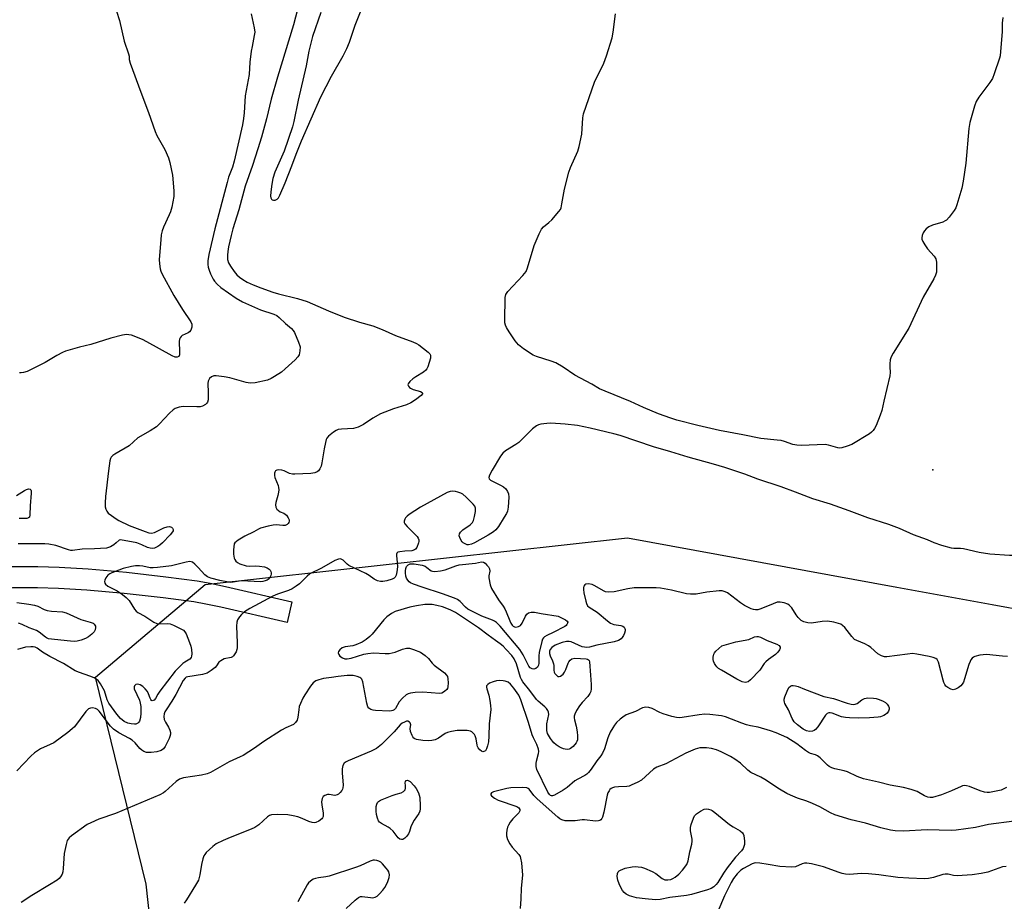
# Model space of a CAD drawing. Units: inches. Extents: x 1303763 to 1309763, y 525448 to 529449.
# Drawn here: x 1304503 to 1304847, y 527875 to 528182 of the extents above; entities that cross this region are included whole.
import ezdxf

# ---------------------------------------------------------------- set-up
doc = ezdxf.new("R2010")
doc.units = ezdxf.units.IN
doc.header["$MEASUREMENT"] = 0
for name, color, linetype in [('ELEV-Spot Elevation', 7, 'Continuous'), ('NTRL-Trees', 3, 'Continuous'), ('TRANS-Non Street Sidewalk', 7, 'Continuous'), ('Undefined', 1, 'Continuous')]:
    doc.layers.add(name, color=color, linetype=linetype)

msp = doc.modelspace()

# ---------------------------------------------------------------- linework, layer by layer
at = {"layer": 'ELEV-Spot Elevation'}
msp.add_point((1304821.8, 528025.36, 375.76), dxfattribs=at)
at = {"layer": 'NTRL-Trees'}
msp.add_lwpolyline([(1304556.15, 527799.75), (1304547.3, 527880.81), (1304529.62, 527953.03), (1304567.94, 527985.45), (1304715.32, 528001.66), (1304809.27, 527984.49), (1304842.56, 527978.41), (1304893.26, 527969.14), (1304988.09, 527951.8), (1305023.35, 527916.18), (1305032.84, 527884.59), (1305078.79, 527862.62)], dxfattribs=at)
at = {"layer": 'TRANS-Non Street Sidewalk'}
msp.add_lwpolyline([(1304410.33, 527979.12), (1304410.73, 527986.4), (1304474.46, 527991.3), (1304500.57, 527991.67), (1304509.52, 527991.64), (1304516.99, 527991.46), (1304527.11, 527990.85), (1304540.41, 527989.66), (1304554.19, 527988.13), (1304565.11, 527986.64), (1304569.59, 527985.83), (1304575, 527984.7), (1304598.18, 527979.36), (1304596.51, 527972.13), (1304573.4, 527977.46), (1304568.17, 527978.56), (1304563.95, 527979.32), (1304553.28, 527980.78), (1304539.67, 527982.29), (1304526.56, 527983.46), (1304516.68, 527984.06), (1304509.42, 527984.23), (1304500.61, 527984.25), (1304474.8, 527983.89)], close=True, dxfattribs=at)
at = {"layer": 'Undefined'}
for points, elevation in [([(1304602.23, 528194.19), (1304598.67, 528180.63), (1304593.15, 528162.43), (1304590.92, 528154.72), (1304589.27, 528147.86), (1304587.6, 528141.46), (1304586.23, 528137.44), (1304584.38, 528131.6), (1304581.83, 528124.42), (1304579.61, 528116.18), (1304577.56, 528109.5), (1304576.95, 528107.19), (1304576.08, 528103.27), (1304575.79, 528101.64), (1304575.66, 528100.33), (1304575.72, 528098.76), (1304576.04, 528097.64), (1304576.68, 528096.46), (1304577.99, 528094.57), (1304578.89, 528093.47), (1304579.87, 528092.58), (1304581.06, 528091.77), (1304582.58, 528090.92), (1304584.65, 528089.96), (1304587.35, 528088.86), (1304591.51, 528087.39), (1304593.48, 528086.83), (1304600.07, 528085.18), (1304603.54, 528084.17), (1304610.93, 528080.91), (1304616.4, 528078.73), (1304621.75, 528076.96), (1304626.42, 528075.71), (1304629.63, 528074.42), (1304634.3, 528072.24), (1304640.34, 528070.11), (1304641.66, 528069.51), (1304642.41, 528069.06), (1304645.68, 528066.44), (1304646.25, 528065.83), (1304646.49, 528065.38), (1304646.54, 528064.89), (1304646.47, 528064.38), (1304645.56, 528061.38), (1304645.23, 528060.61), (1304644.94, 528060.15), (1304644.1, 528059.45), (1304641.36, 528057.85), (1304640.38, 528057.21), (1304639.28, 528056.25), (1304638.67, 528055.43), (1304638.63, 528055.01), (1304638.81, 528054.58), (1304639.14, 528054.18), (1304639.55, 528053.87), (1304640.52, 528053.47), (1304643.02, 528052.75), (1304643.61, 528052.43), (1304643.74, 528052.17), (1304643.7, 528051.9), (1304643.29, 528051.36), (1304641.32, 528049.78), (1304639.7, 528048.78), (1304638.16, 528048.14), (1304633.66, 528046.75), (1304629.09, 528044.92), (1304626.4, 528043.45), (1304623.1, 528041.22), (1304621.26, 528040.31), (1304620.44, 528040.01), (1304619.6, 528039.83), (1304615.5, 528039.62), (1304614.35, 528039.47), (1304613.55, 528039.19), (1304612.62, 528038.59), (1304610.89, 528037.14), (1304610.38, 528036.5), (1304610.14, 528036.02), (1304609.83, 528034.96), (1304609.37, 528032.75), (1304608.62, 528027.87), (1304608.39, 528026.74), (1304607.92, 528025.72), (1304607.39, 528025.07), (1304606.97, 528024.71), (1304606.21, 528024.36), (1304604.77, 528024.12), (1304599.21, 528023.86), (1304598.39, 528023.94), (1304597.35, 528024.18), (1304595.49, 528025.02), (1304594.68, 528025.26), (1304593.33, 528025.36), (1304592.85, 528025.26), (1304592.49, 528025.03), (1304592.24, 528024.65), (1304592.08, 528024.2), (1304592.05, 528023.45), (1304592.25, 528022.69), (1304593.32, 528019.99), (1304593.48, 528019.24), (1304593.54, 528018.46), (1304593.47, 528017.59), (1304593.25, 528016.44), (1304592.52, 528014.07), (1304592.46, 528013.24), (1304592.57, 528012.44), (1304592.94, 528011.71), (1304593.47, 528011.18), (1304594.11, 528010.81), (1304595.38, 528010.24), (1304595.83, 528009.93), (1304596.22, 528009.54), (1304596.86, 528008.64), (1304597.2, 528007.93), (1304597.26, 528007.47), (1304597.13, 528007.05), (1304596.87, 528006.66), (1304596.52, 528006.33), (1304595.85, 528006.02), (1304595.03, 528005.98), (1304592.67, 528006.17), (1304591.6, 528006.13), (1304589.92, 528005.8), (1304587.22, 528005.03), (1304586.55, 528004.75), (1304584.92, 528003.83), (1304581.69, 528002.23), (1304579.39, 528000.86), (1304578.28, 528000)], 376), ([(1304536.99, 528185.42), (1304538, 528182.13), (1304539.64, 528174.96), (1304541.19, 528170.57), (1304541.35, 528169.75), (1304541.4, 528168.6), (1304541.76, 528167.27), (1304545.43, 528157.13), (1304548.09, 528150.14), (1304550.41, 528143.46), (1304551.06, 528142.11), (1304553.78, 528137.13), (1304555.09, 528134.31), (1304555.57, 528132.62), (1304556.49, 528128.24), (1304556.94, 528122.78), (1304556.9, 528120.77), (1304556.23, 528117.08), (1304555.81, 528115.4), (1304555.38, 528114.35), (1304553.34, 528110.1), (1304552.92, 528108.78), (1304552.59, 528107.43), (1304552.38, 528105.67), (1304551.88, 528098.79), (1304551.93, 528097.31), (1304552.22, 528095.57), (1304552.46, 528094.73), (1304552.93, 528093.68), (1304556.9, 528086.24), (1304559.99, 528081.37), (1304562.88, 528077.02), (1304563.18, 528076.26), (1304563.18, 528075.2), (1304562.89, 528074.18), (1304562.43, 528073.56), (1304561.98, 528073.26), (1304559.89, 528072.25), (1304559.47, 528071.91), (1304559.17, 528071.5), (1304558.97, 528071.01), (1304558.87, 528070.18), (1304558.97, 528066.62), (1304558.9, 528065.57), (1304558.66, 528064.97), (1304558.11, 528064.71), (1304557.39, 528064.75), (1304556.34, 528065.19), (1304547.54, 528070.11), (1304545.97, 528070.91), (1304542.21, 528072.34), (1304541.21, 528072.57), (1304540.47, 528072.61), (1304539.04, 528072.39), (1304535.03, 528071.36), (1304527.98, 528069.17), (1304524.01, 528068.16), (1304519.21, 528066.78), (1304518.15, 528066.33), (1304516.1, 528065.28), (1304512.01, 528062.86), (1304507.67, 528060.6), (1304505.81, 528059.76), (1304504.46, 528059.32), (1304503.69, 528059.21), (1304503.12, 528059.23)], 380), ([(1304583.89, 528184.45), (1304585.03, 528179.59), (1304585.17, 528178.06), (1304585.02, 528176.9), (1304584.25, 528173.16), (1304583.97, 528171.43), (1304583.52, 528167.65), (1304583.19, 528163.31), (1304581.84, 528155.91), (1304581.5, 528149.95), (1304581.27, 528147.97), (1304580.88, 528145.77), (1304577.97, 528133.09), (1304577.38, 528131.03), (1304576.09, 528127.57), (1304575.51, 528125.68), (1304571.26, 528109.52), (1304569.2, 528100.53), (1304568.87, 528098.33), (1304568.85, 528097.06), (1304568.97, 528096.09), (1304569.23, 528095.12), (1304569.8, 528093.75), (1304570.71, 528091.89), (1304571.18, 528091.2), (1304572.08, 528090.15), (1304573.34, 528089.02), (1304578.65, 528085.32), (1304580.97, 528083.99), (1304587.18, 528081.27), (1304591.83, 528079.69), (1304592.85, 528079.21), (1304593.73, 528078.56), (1304595.93, 528076.43), (1304598.01, 528074.71), (1304598.59, 528074.08), (1304599.05, 528073.37), (1304600.51, 528069.92), (1304601, 528068.28), (1304600.98, 528066.88), (1304600.68, 528065.52), (1304600.27, 528064.81), (1304599.27, 528063.78), (1304595.81, 528060.62), (1304594.47, 528059.53), (1304592.12, 528057.97), (1304590.91, 528057.27), (1304589.64, 528056.75), (1304585.31, 528055.8), (1304583.6, 528055.63), (1304582.21, 528055.85), (1304576.5, 528057.47), (1304574.51, 528057.89), (1304571.68, 528058.24), (1304570.86, 528058.15), (1304570.07, 528057.82), (1304569.43, 528057.3), (1304569.12, 528056.87), (1304568.91, 528056.39), (1304568.81, 528055.59), (1304568.96, 528052.42), (1304568.89, 528049.8), (1304568.68, 528049.01), (1304568.37, 528048.57), (1304567.96, 528048.18), (1304567, 528047.57), (1304566.18, 528047.37), (1304565.01, 528047.34), (1304560.27, 528047.53), (1304558.81, 528047.31), (1304557.44, 528046.82), (1304556.75, 528046.34), (1304555.5, 528045.19), (1304551.94, 528041.41), (1304550.89, 528040.44), (1304548.73, 528039.05), (1304544.42, 528036.56), (1304541.39, 528033.84), (1304536.37, 528030.91), (1304535.68, 528030.42), (1304535.12, 528029.83), (1304534.89, 528029.35), (1304534.67, 528028.53), (1304534.13, 528025.05), (1304533.14, 528016.14), (1304533.01, 528013.88), (1304533.03, 528012.49), (1304533.19, 528011.68), (1304533.53, 528010.94), (1304534.07, 528010.33), (1304535.16, 528009.43), (1304536.78, 528008.26), (1304537.76, 528007.7), (1304541.36, 528006.04), (1304546.96, 528003.84), (1304548.24, 528003.42), (1304549.2, 528003.32), (1304550.2, 528003.5), (1304553.52, 528005.16), (1304554.61, 528005.53), (1304555.4, 528005.62), (1304556.12, 528005.39), (1304556.49, 528005.06), (1304556.73, 528004.55), (1304556.71, 528004.16), (1304556.54, 528003.75), (1304555.73, 528002.72), (1304552.99, 528000)], 378), ([(1304608.24, 528184.93), (1304605.31, 528176.58), (1304604.05, 528171.48), (1304603.1, 528166.39), (1304600.38, 528154.37), (1304598.83, 528146.89), (1304598.36, 528145.08), (1304595.45, 528136.55), (1304592.25, 528129.28), (1304591.5, 528127.09), (1304591.1, 528125.08), (1304590.79, 528122.4), (1304590.72, 528120.93), (1304590.82, 528120.28), (1304591.02, 528119.89), (1304591.32, 528119.61), (1304591.69, 528119.45), (1304592.33, 528119.47), (1304593, 528119.87), (1304593.45, 528120.36), (1304593.99, 528121.29), (1304595.86, 528125.55), (1304598.19, 528131.53), (1304599.65, 528135.56), (1304601.56, 528140.19), (1304608.27, 528155.56), (1304611.94, 528162.78), (1304616.06, 528169.8), (1304617.3, 528172.47), (1304618.21, 528174.67), (1304620.2, 528180.53), (1304622.27, 528185.8)], 374), ([(1304846.27, 528183.19), (1304846.01, 528181.2), (1304845.97, 528178.23), (1304845.46, 528171.37), (1304845.3, 528169.89), (1304845.1, 528169.03), (1304843.26, 528163.63), (1304842.58, 528161.98), (1304841.66, 528160.58), (1304837.85, 528155.46), (1304836.96, 528153.96), (1304836.39, 528152.28), (1304834.73, 528146.54), (1304834.4, 528144.5), (1304833.3, 528132.46), (1304832.4, 528126.13), (1304831.87, 528123.67), (1304830.23, 528117.9), (1304829.84, 528116.82), (1304829.27, 528115.85), (1304827.49, 528113.6), (1304826.53, 528112.57), (1304826.1, 528112.23), (1304825.34, 528111.86), (1304821.68, 528110.79), (1304820.36, 528110.21), (1304819.46, 528109.49), (1304818.87, 528108.85), (1304818.45, 528108.15), (1304818.09, 528107.15), (1304817.97, 528106.39), (1304818.02, 528105.88), (1304818.3, 528105.12), (1304818.98, 528103.89), (1304819.93, 528102.47), (1304822.31, 528099.91), (1304822.91, 528098.99), (1304823.13, 528097.89), (1304823.14, 528095.81), (1304823.06, 528094.33), (1304822.78, 528093.28), (1304822.16, 528092.06), (1304818.41, 528085.71), (1304813.38, 528074.85), (1304807.96, 528066.08), (1304807.27, 528064.8), (1304806.96, 528063.75), (1304806.8, 528062.41), (1304806.79, 528061.31), (1304806.95, 528059.4), (1304806.85, 528058.26), (1304804.73, 528049.42), (1304804.02, 528046.16), (1304803.46, 528044.5), (1304801.98, 528040.9), (1304801.48, 528039.83), (1304801.01, 528039.11), (1304800.38, 528038.53), (1304799.65, 528038.03), (1304793.57, 528034.3), (1304791.95, 528033.62), (1304790, 528033.07), (1304789.16, 528032.98), (1304788.63, 528033.05), (1304785.35, 528034.07), (1304784.2, 528034.24), (1304775.82, 528033.94), (1304774.34, 528033.98), (1304772.97, 528034.25), (1304770.01, 528035.31), (1304768.92, 528035.6), (1304767.47, 528035.81), (1304761.8, 528036.34), (1304755.56, 528037.67), (1304747.31, 528039.12), (1304739.83, 528040.9), (1304732.52, 528042.77), (1304730.42, 528043.41), (1304726.12, 528044.95), (1304720.89, 528047.17), (1304716.36, 528049.31), (1304707.42, 528052.83), (1304705.53, 528053.65), (1304702.81, 528055.31), (1304696.86, 528058.47), (1304692.77, 528061.21), (1304690.27, 528062.73), (1304688.61, 528063.36), (1304683.47, 528064.92), (1304682.4, 528065.38), (1304679.03, 528067.67), (1304677.19, 528069.07), (1304676.08, 528070.42), (1304673.93, 528073.59), (1304673, 528075.08), (1304672.65, 528075.86), (1304672.51, 528076.69), (1304672.48, 528077.56), (1304672.55, 528085.51), (1304672.8, 528086.57), (1304673.47, 528087.64), (1304678.78, 528093.21), (1304679.87, 528094.57), (1304680.41, 528095.93), (1304682.64, 528103.69), (1304684.43, 528107.77), (1304685.23, 528109.34), (1304685.97, 528110.21), (1304687.8, 528111.65), (1304688.83, 528112.69), (1304691.34, 528115.56), (1304691.83, 528116.26), (1304692.07, 528116.77), (1304692.4, 528118.17), (1304693.24, 528123.36), (1304694.77, 528129.22), (1304695.36, 528130.87), (1304697.91, 528136.54), (1304698.42, 528138.23), (1304699.3, 528142.57), (1304699.67, 528148.17), (1304699.93, 528149.61), (1304703.8, 528160.7), (1304707.05, 528167.34), (1304707.96, 528169.85), (1304709.88, 528176.12), (1304710.21, 528178.13), (1304711.06, 528184.52)], 376), ([(1304822.3, 528000), (1304819.94, 528000.97), (1304815.11, 528002.71), (1304810.22, 528004.89), (1304806.48, 528006.33), (1304799.11, 528008.66), (1304792.65, 528011.14), (1304786.14, 528013.38), (1304779.88, 528015.25), (1304773.94, 528017.63), (1304768.83, 528019.51), (1304760.77, 528022.17), (1304756.16, 528023.89), (1304749.26, 528026.18), (1304745.3, 528027.35), (1304736.39, 528029.79), (1304730.42, 528031.73), (1304724.38, 528033.4), (1304712.76, 528037.35), (1304710.48, 528038.02), (1304702.26, 528039.98), (1304697.85, 528040.83), (1304693.55, 528041.31), (1304688.56, 528041.64), (1304687.1, 528041.56), (1304685.07, 528041.32), (1304684.23, 528041.14), (1304683.46, 528040.81), (1304682.11, 528039.69), (1304677.36, 528035), (1304676.32, 528034.25), (1304672.73, 528032.08), (1304671.8, 528031.21), (1304670.99, 528030.13), (1304668.01, 528025.34), (1304667.08, 528023.59), (1304666.82, 528022.68), (1304666.95, 528022.29), (1304667.5, 528021.81), (1304670.96, 528020.07), (1304671.98, 528019.47), (1304672.78, 528018.74), (1304673.4, 528017.89), (1304673.73, 528017.05), (1304673.81, 528015.92), (1304673.59, 528012.43), (1304673.34, 528011.02), (1304673, 528010.22), (1304672.26, 528008.94), (1304670.23, 528005.65), (1304669.35, 528004.48), (1304668.52, 528003.8), (1304666.68, 528002.61), (1304661.87, 528000)], 374), ([(1304502.11, 528016.45), (1304504.79, 528018.2), (1304505.53, 528018.6), (1304506.26, 528018.81), (1304506.83, 528018.68), (1304507.05, 528018.44), (1304507.19, 528018.05), (1304507.22, 528017.24), (1304506.82, 528012.88), (1304506.72, 528009.66), (1304506.55, 528008.95), (1304506.27, 528008.66), (1304505.63, 528008.49), (1304502.94, 528008.43)], 380), ([(1304657.9, 528000), (1304657.6, 528000.27), (1304657.24, 528000.79), (1304656.72, 528001.78), (1304656.52, 528002.4), (1304656.6, 528003.11), (1304657, 528003.71), (1304657.75, 528004.44), (1304660.38, 528006.24), (1304661.17, 528007), (1304661.53, 528007.76), (1304661.89, 528009.18), (1304662.23, 528010.92), (1304662.27, 528012.03), (1304661.98, 528012.76), (1304661.46, 528013.41), (1304658.91, 528015.91), (1304657.8, 528016.87), (1304657.08, 528017.28), (1304656.05, 528017.66), (1304655.24, 528017.85), (1304654.15, 528017.94), (1304653.33, 528017.87), (1304652.28, 528017.48), (1304643.02, 528012.39), (1304639.08, 528009.8), (1304638.38, 528009.27), (1304637.8, 528008.67), (1304637.55, 528008.23), (1304637.36, 528007.52), (1304637.38, 528007.05), (1304637.56, 528006.62), (1304638.38, 528005.63), (1304641.9, 528002.18), (1304642.24, 528001.62), (1304642.43, 528001.01), (1304642.42, 528000.43), (1304642.3, 528000)], 374), ([(1304544.04, 528000), (1304538.4, 528000.96), (1304537.85, 528000.82), (1304536.84, 528000)], 378), ([(1304642.3, 528000), (1304641.71, 527998.3), (1304641.34, 527997.74), (1304640.95, 527997.46), (1304640.05, 527997.2), (1304637.56, 527997.05), (1304635.84, 527996.84), (1304635.11, 527996.63), (1304634.77, 527996.37), (1304634.63, 527996.01), (1304634.6, 527995.56), (1304634.9, 527993.07), (1304634.97, 527991.59), (1304634.8, 527989.83), (1304634.54, 527988.7), (1304634.22, 527987.96), (1304633.88, 527987.6), (1304633.18, 527987.24), (1304631.28, 527986.68), (1304629.88, 527986.41), (1304629.07, 527986.42), (1304628.05, 527986.72), (1304626.82, 527987.3), (1304625.06, 527988.51), (1304623.9, 527989.19), (1304618.07, 527992), (1304617.41, 527992.48), (1304616, 527993.89), (1304615.58, 527994.16), (1304615.09, 527994.32), (1304614.36, 527994.29), (1304613.12, 527993.77), (1304608.54, 527991.14), (1304604.45, 527989.07), (1304603.54, 527988.34), (1304600.8, 527985.6), (1304599.69, 527984.77), (1304598.28, 527983.88), (1304596.99, 527983.3), (1304593.14, 527982.04), (1304591.53, 527981.31), (1304583.48, 527977.08), (1304581.65, 527975.84), (1304580.58, 527974.92), (1304579.83, 527974.08), (1304579.23, 527973.08), (1304578.93, 527972.27), (1304578.82, 527970.89), (1304579.06, 527965.07), (1304579.05, 527963.28), (1304578.96, 527962.7), (1304578.67, 527961.92), (1304578.27, 527961.18), (1304577.79, 527960.53), (1304577.4, 527960.19), (1304576.95, 527959.98), (1304574.57, 527959.43), (1304573.31, 527958.81), (1304572.71, 527958.26), (1304571.9, 527957.06), (1304571.37, 527956.47), (1304570.02, 527955.41), (1304568.56, 527954.51), (1304567.77, 527954.21), (1304566.94, 527954.02), (1304561.79, 527953.22), (1304561.28, 527953.02), (1304560.86, 527952.72), (1304560.18, 527951.88), (1304557.71, 527947.05), (1304556.27, 527944.67), (1304554.26, 527941.67), (1304553.86, 527940.96), (1304553.57, 527940.23), (1304553.46, 527939.38), (1304553.63, 527938.32), (1304554.05, 527937.35), (1304555.05, 527935.63), (1304555.57, 527934.57), (1304555.79, 527933.76), (1304555.78, 527933.23), (1304555.6, 527932.43), (1304555.32, 527931.65), (1304553.96, 527928.91), (1304553.33, 527928.06), (1304552.49, 527927.48), (1304551.08, 527927.01), (1304549.08, 527926.76), (1304547.45, 527926.83), (1304546.48, 527927.15), (1304545.79, 527927.63), (1304545.15, 527928.2), (1304543.43, 527930.14), (1304542.36, 527931.09), (1304541.52, 527931.64), (1304537.76, 527933.69), (1304535.87, 527934.96), (1304534.89, 527936.03), (1304530.92, 527941.16), (1304530.29, 527941.83), (1304529.64, 527942.16), (1304528.61, 527942.32), (1304527.83, 527942.28), (1304527.15, 527942.02), (1304526.22, 527941.07), (1304522.25, 527935.79), (1304521.47, 527935), (1304520.01, 527933.82), (1304515.03, 527930.19), (1304513.86, 527929.56), (1304510.47, 527928.06), (1304508.31, 527926.63), (1304507, 527925.5), (1304502.16, 527920.41)], 374), ([(1304578.28, 528000), (1304578.05, 527999.56), (1304577.84, 527998.59), (1304577.76, 527997.5), (1304577.79, 527996.02), (1304578, 527994.62), (1304578.19, 527994.17), (1304578.64, 527993.57), (1304579.2, 527993.06), (1304579.93, 527992.65), (1304582.2, 527991.93), (1304583.33, 527991.78), (1304585.49, 527991.91), (1304586.89, 527991.85), (1304588.56, 527991.62), (1304589.57, 527991.26), (1304590.18, 527990.79), (1304590.52, 527990.41), (1304590.77, 527989.98), (1304590.91, 527989.52), (1304590.95, 527989.04), (1304590.86, 527988.52), (1304590.51, 527987.79), (1304590.17, 527987.39), (1304589.54, 527986.95), (1304588.81, 527986.64), (1304588.02, 527986.47), (1304587.18, 527986.39), (1304580.62, 527986.68), (1304579.77, 527986.61), (1304577.7, 527986.21), (1304576.85, 527986.16), (1304575.48, 527986.32), (1304573.01, 527986.82), (1304569.88, 527987.59), (1304568.65, 527988.11), (1304567.81, 527988.8), (1304565.5, 527991.37), (1304564.31, 527992.54), (1304563.45, 527993.17), (1304562.55, 527993.42), (1304561.22, 527993.24), (1304556.09, 527991.86), (1304551.25, 527991.32), (1304549.78, 527991.22), (1304548.75, 527991.27), (1304546.14, 527991.79), (1304545, 527991.93), (1304543.6, 527991.87), (1304542.16, 527991.66), (1304539.27, 527990.97), (1304535.38, 527989.51), (1304534.59, 527989.11), (1304533.91, 527988.61), (1304533.52, 527988.21), (1304533.22, 527987.73), (1304532.92, 527986.93), (1304532.81, 527986.4), (1304532.84, 527985.9), (1304533.06, 527985.49), (1304533.93, 527984.84), (1304537.14, 527983.24), (1304539.03, 527981.95), (1304540.37, 527980.91), (1304541.34, 527979.81), (1304543.25, 527976.81), (1304543.81, 527976.14), (1304544.45, 527975.6), (1304546.85, 527974.35), (1304550.01, 527972.31), (1304551.03, 527971.81), (1304552.1, 527971.64), (1304554.63, 527971.76), (1304555.73, 527971.63), (1304556.8, 527971.22), (1304559.45, 527969.98), (1304560.3, 527969.46), (1304560.84, 527968.88), (1304561.25, 527968.15), (1304562.48, 527965.21), (1304562.93, 527963.85), (1304563.12, 527962.67), (1304563.22, 527961.2), (1304563.16, 527960.37), (1304563, 527959.89), (1304562.51, 527959.37), (1304560.75, 527958.28), (1304560.09, 527957.8), (1304558.81, 527956.61), (1304557.39, 527955.15), (1304552.09, 527948.17), (1304551.41, 527947.17), (1304550.53, 527945.64), (1304550.05, 527945.08), (1304549.72, 527944.9), (1304549.39, 527944.86), (1304549.22, 527944.94), (1304548.9, 527945.25), (1304548.65, 527945.7), (1304548.06, 527947.31), (1304547.72, 527948.03), (1304547.01, 527949.01), (1304546.15, 527949.82), (1304545.19, 527950.42), (1304544.43, 527950.62), (1304543.7, 527950.5), (1304543.21, 527950.08), (1304543.06, 527949.69), (1304543.1, 527949), (1304544.92, 527945.1), (1304545.22, 527943.96), (1304545.39, 527942.79), (1304545.48, 527940.46), (1304545.37, 527939.01), (1304544.95, 527937.73), (1304544.68, 527937.29), (1304544.34, 527936.97), (1304543.71, 527936.69), (1304543.18, 527936.65), (1304542.04, 527936.77), (1304540.9, 527937.03), (1304539.59, 527937.59), (1304538.33, 527938.62), (1304537.04, 527940.2), (1304534.28, 527944), (1304533.73, 527945.17), (1304532.78, 527948.28), (1304531.41, 527950.8), (1304530.52, 527951.86), (1304529.19, 527952.81), (1304527.66, 527953.48), (1304524.05, 527954.66), (1304522.57, 527955.33), (1304518.44, 527957.87), (1304513.67, 527960.29), (1304511.15, 527961.84), (1304509.3, 527963.14), (1304508.6, 527963.49), (1304507.91, 527963.66), (1304507.11, 527963.71), (1304505.21, 527963.57), (1304502.45, 527962.78)], 376), ([(1304536.84, 528000), (1304535.99, 527999.29), (1304534.89, 527998.58), (1304534.14, 527998.27), (1304533.41, 527998.11), (1304529.33, 527997.8), (1304524.98, 527997.77), (1304521.59, 527997.23), (1304520.98, 527997.28), (1304520.2, 527997.47), (1304515.75, 527999.06), (1304513.33, 527999.48), (1304511.94, 527999.61), (1304510.26, 527999.64), (1304502.63, 527999.57)], 378), ([(1304552.99, 528000), (1304552.04, 527999.09), (1304551.38, 527998.63), (1304550.17, 527998.12), (1304549.44, 527998.01), (1304548.69, 527998.12), (1304547.75, 527998.37), (1304545.84, 527999.27), (1304544.04, 528000)], 378), ([(1304661.87, 528000), (1304660.86, 527999.51), (1304659.73, 527999.2), (1304659.27, 527999.3), (1304657.9, 528000)], 374), ([(1304882.81, 528000), (1304881.35, 527999.01), (1304879.74, 527998.07), (1304877, 527996.67), (1304875.43, 527996.04), (1304874.41, 527995.79), (1304873.24, 527995.61), (1304867.78, 527995.37), (1304859.57, 527995.5), (1304848.51, 527995.55), (1304841.75, 527996), (1304838.02, 527996.57), (1304832.5, 527997.81), (1304831.48, 527997.92), (1304829.17, 527997.96), (1304828.3, 527998.07), (1304824.9, 527998.99), (1304822.3, 528000)], 374), ([(1304847.87, 527960.34), (1304846.14, 527960.35), (1304840.49, 527961), (1304838.16, 527960.72), (1304836.48, 527960.3), (1304836, 527960.03), (1304835.59, 527959.69), (1304835.07, 527959.07), (1304834.79, 527958.59), (1304834.4, 527957.52), (1304832.9, 527952.46), (1304832.5, 527951.37), (1304832.1, 527950.62), (1304831.59, 527950.02), (1304830.68, 527949.36), (1304829.69, 527948.87), (1304828.92, 527948.71), (1304828.12, 527948.89), (1304827.09, 527949.42), (1304826.39, 527949.94), (1304825.96, 527950.47), (1304825.63, 527951.24), (1304825.38, 527952.05), (1304823.82, 527958.25), (1304823.34, 527959.21), (1304822.85, 527959.59), (1304821.9, 527959.98), (1304820.54, 527960.31), (1304816.18, 527961.11), (1304814.72, 527961.28), (1304812.96, 527961.14), (1304805.77, 527960.17), (1304804.96, 527960.19), (1304803.86, 527960.49), (1304802.61, 527961.16), (1304800.2, 527963.42), (1304799.39, 527964.03), (1304798.12, 527964.65), (1304795.25, 527965.83), (1304794.53, 527966.24), (1304793.56, 527967.23), (1304791.11, 527970.4), (1304790.32, 527971.12), (1304789.66, 527971.54), (1304788.88, 527971.85), (1304787.23, 527972.27), (1304785, 527972.64), (1304783.15, 527972.55), (1304779.48, 527971.97), (1304778.14, 527972.03), (1304776.82, 527972.34), (1304775.84, 527972.89), (1304774.82, 527973.84), (1304774.13, 527974.77), (1304772.55, 527977.23), (1304771.83, 527978.09), (1304771.17, 527978.54), (1304769.88, 527979), (1304768.54, 527979.28), (1304768, 527979.29), (1304767.45, 527979.2), (1304766.1, 527978.71), (1304761.79, 527976.88), (1304760.72, 527976.58), (1304759.98, 527976.55), (1304759.2, 527976.7), (1304758.43, 527976.95), (1304756.12, 527978.06), (1304754.65, 527979.04), (1304750.14, 527982.44), (1304749.38, 527982.87), (1304748.33, 527983.16), (1304747.25, 527983.17), (1304742.98, 527982.68), (1304739.22, 527982.07), (1304737.25, 527982.01), (1304735.82, 527982.17), (1304730.61, 527983.48), (1304726.78, 527984.17), (1304725.3, 527984.26), (1304719.01, 527984.28), (1304717.59, 527984.2), (1304715.36, 527983.91), (1304710.64, 527982.82), (1304708.69, 527982.75), (1304707.6, 527982.87), (1304706.83, 527983.15), (1304703.91, 527984.97), (1304702.94, 527985.44), (1304701.69, 527985.67), (1304700.77, 527985.53), (1304700.41, 527985.31), (1304700.04, 527984.79), (1304699.91, 527984.37), (1304699.87, 527983.68), (1304700.04, 527982.51), (1304700.73, 527979.58), (1304700.98, 527978.75), (1304701.36, 527978.02), (1304701.93, 527977.5), (1304704.62, 527975.8), (1304708.25, 527972.7), (1304709.33, 527971.94), (1304710.53, 527971.48), (1304712.92, 527971.11), (1304713.67, 527970.81), (1304714.08, 527970.48), (1304714.33, 527970.09), (1304714.45, 527969.67), (1304714.46, 527969.22), (1304714.25, 527968.41), (1304713.89, 527967.61), (1304713.44, 527966.87), (1304713.06, 527966.45), (1304712.16, 527965.92), (1304710.61, 527965.4), (1304707.64, 527964.79), (1304704.58, 527964.27), (1304701.97, 527963.57), (1304700.95, 527963.43), (1304700.25, 527963.49), (1304699.47, 527963.7), (1304695.65, 527965.38), (1304694.93, 527965.55), (1304694.03, 527965.55), (1304692.43, 527965.14), (1304689.97, 527964.2), (1304688.83, 527963.46), (1304688.27, 527962.78), (1304688.05, 527962.15), (1304688.04, 527961.35), (1304688.29, 527960.54), (1304689.14, 527958.72), (1304689.49, 527957.71), (1304689.57, 527957.18), (1304689.59, 527955.57), (1304689.69, 527954.83), (1304689.89, 527954.37), (1304690.2, 527953.95), (1304690.59, 527953.6), (1304691.01, 527953.36), (1304691.47, 527953.31), (1304691.93, 527953.46), (1304692.37, 527953.73), (1304692.76, 527954.1), (1304693.24, 527954.79), (1304693.77, 527955.8), (1304694.53, 527957.93), (1304694.77, 527958.42), (1304695.26, 527959.05), (1304695.87, 527959.49), (1304696.86, 527959.65), (1304700.89, 527959.47), (1304701.32, 527959.35), (1304701.66, 527959.16), (1304701.91, 527958.84), (1304702.04, 527958.39), (1304702.39, 527953.77), (1304702.54, 527950.46), (1304702.55, 527948.97), (1304702.43, 527948.12), (1304702.1, 527947.34), (1304701.47, 527946.37), (1304699.4, 527944.2), (1304698.51, 527943.11), (1304697.49, 527941.42), (1304696.86, 527940.18), (1304696.64, 527939.41), (1304696.63, 527938.9), (1304696.76, 527938.18), (1304697.38, 527935.96), (1304697.75, 527934.04), (1304697.86, 527932.61), (1304697.76, 527931.16), (1304697.61, 527930.64), (1304697.37, 527930.15), (1304696.28, 527928.86), (1304695.41, 527928.17), (1304694.91, 527927.97), (1304694.36, 527927.88), (1304693.52, 527927.91), (1304692.96, 527928.02), (1304692.16, 527928.37), (1304691.39, 527928.82), (1304690.39, 527929.5), (1304689.58, 527930.17), (1304689.06, 527930.71), (1304688.38, 527931.65), (1304687.39, 527933.42), (1304687.11, 527934.5), (1304687.09, 527935.62), (1304687.16, 527936.76), (1304687.76, 527940.1), (1304687.71, 527940.86), (1304687.5, 527941.44), (1304687.02, 527942.09), (1304686.44, 527942.69), (1304684.07, 527944.74), (1304683.47, 527945.34), (1304681.18, 527948.45), (1304678.78, 527951.43), (1304678.25, 527952.28), (1304677.93, 527952.99), (1304676.48, 527957.76), (1304675.74, 527959.47), (1304674.9, 527960.58), (1304672.96, 527962.69), (1304671.82, 527963.85), (1304670.82, 527964.71), (1304669.25, 527965.91), (1304666.61, 527967.72), (1304663.25, 527970.27), (1304655.21, 527975.61), (1304653.44, 527976.59), (1304650.68, 527977.63), (1304648.75, 527978.12), (1304647.09, 527978.41), (1304645.67, 527978.47), (1304644.51, 527978.38), (1304641.61, 527977.97), (1304639.31, 527977.55), (1304634.23, 527975.94), (1304632.9, 527975.31), (1304631.24, 527974.1), (1304630.25, 527973.02), (1304626.15, 527968.02), (1304625.35, 527967.21), (1304624.07, 527966.16), (1304622.66, 527965.26), (1304620.5, 527964.38), (1304619.38, 527964.06), (1304616.78, 527963.65), (1304615.73, 527963.26), (1304614.89, 527962.59), (1304614.44, 527962), (1304614.3, 527961.58), (1304614.48, 527960.96), (1304614.94, 527960.39), (1304615.86, 527959.77), (1304616.63, 527959.48), (1304617.45, 527959.44), (1304618.86, 527959.75), (1304623.31, 527961.07), (1304624.67, 527961.34), (1304626.66, 527961.51), (1304630.66, 527961.3), (1304632.06, 527961.33), (1304634.17, 527961.75), (1304636.79, 527962.82), (1304638.11, 527963.15), (1304639.19, 527963.17), (1304640.57, 527962.78), (1304642.99, 527961.77), (1304644.69, 527960.6), (1304645.77, 527959.62), (1304647.12, 527957.95), (1304647.81, 527957.24), (1304651.41, 527954.54), (1304652.16, 527953.79), (1304652.4, 527953.33), (1304652.56, 527952.53), (1304652.63, 527951.1), (1304652.56, 527949.68), (1304652.45, 527949.16), (1304652.21, 527948.72), (1304651.44, 527948.04), (1304650.49, 527947.55), (1304649.68, 527947.4), (1304643.81, 527947.84), (1304641.13, 527947.75), (1304639.5, 527947.47), (1304638.75, 527947.23), (1304638.04, 527946.86), (1304636.73, 527945.76), (1304635.6, 527944.47), (1304634.29, 527942.13), (1304633.83, 527941.68), (1304633.42, 527941.44), (1304632.91, 527941.31), (1304632.06, 527941.26), (1304627.37, 527941.45), (1304626.51, 527941.57), (1304625.7, 527941.82), (1304625.02, 527942.25), (1304624.68, 527942.72), (1304624.27, 527944.02), (1304622.91, 527951.4), (1304622.51, 527952.41), (1304622.26, 527952.7), (1304621.9, 527952.96), (1304620.89, 527953.32), (1304619.51, 527953.6), (1304618.67, 527953.69), (1304617.49, 527953.66), (1304614.25, 527953.32), (1304611.95, 527952.91), (1304609.13, 527952.56), (1304607.52, 527952.17), (1304606.51, 527951.78), (1304605.63, 527951.09), (1304604.67, 527949.96), (1304602.67, 527946.95), (1304601.95, 527945.71), (1304601.12, 527943.89), (1304600.74, 527942.82), (1304600.52, 527941.7), (1304600.2, 527939.14), (1304599.94, 527938.06), (1304599.43, 527937.21), (1304598.68, 527936.56), (1304596.03, 527935.41), (1304594.51, 527934.57), (1304588.33, 527930.6), (1304585.07, 527928.25), (1304581.12, 527925.78), (1304580.08, 527925.24), (1304576.27, 527923.55), (1304569.79, 527919.86), (1304568.6, 527919.38), (1304566.64, 527918.86), (1304560.29, 527917.92), (1304558.93, 527917.54), (1304557.78, 527916.7), (1304553.97, 527913.19), (1304553.3, 527912.71), (1304552.07, 527912.06), (1304536.58, 527905.56), (1304530.84, 527903.53), (1304527.95, 527902.31), (1304526.68, 527901.66), (1304521.27, 527897.75), (1304520.41, 527896.97), (1304519.78, 527896.11), (1304519.33, 527894.74), (1304518.72, 527891.55), (1304518.37, 527886.32), (1304518.22, 527885.18), (1304517.96, 527884.4), (1304517.44, 527883.46), (1304516.93, 527882.83), (1304516.28, 527882.28), (1304513.59, 527880.58), (1304507.43, 527876.93), (1304503.7, 527874.41)], 372), ([(1304502.23, 527979.08), (1304506.35, 527978.56), (1304508.39, 527978.19), (1304509.48, 527977.83), (1304511.67, 527976.69), (1304512.78, 527976.35), (1304514.24, 527976.11), (1304518.07, 527975.83), (1304519.4, 527975.53), (1304524.45, 527973.23), (1304527.74, 527972.29), (1304528.8, 527971.87), (1304529.21, 527971.54), (1304529.58, 527970.91), (1304529.65, 527970.41), (1304529.52, 527969.64), (1304529.11, 527968.94), (1304528.3, 527968.1), (1304527.17, 527967.17), (1304526.18, 527966.59), (1304524.61, 527965.99), (1304523.26, 527965.63), (1304522.17, 527965.54), (1304520.87, 527965.59), (1304517.56, 527966.04), (1304514.22, 527966.32), (1304513.25, 527966.47), (1304512.58, 527966.74), (1304512.14, 527967.01), (1304509.98, 527968.81), (1304509.05, 527969.35), (1304506.52, 527970.24), (1304504.07, 527971.43), (1304502.75, 527971.94)], 378), ([(1304847.52, 527914.54), (1304845.66, 527913.68), (1304844.52, 527913.36), (1304841.59, 527912.86), (1304840.73, 527912.86), (1304839.89, 527912.97), (1304838.27, 527913.45), (1304834.65, 527914.93), (1304833.59, 527915.2), (1304832.84, 527915.26), (1304832.17, 527915.15), (1304831.66, 527914.97), (1304828.35, 527913.36), (1304824.78, 527911.99), (1304821.71, 527911.12), (1304820.9, 527911.06), (1304820.12, 527911.15), (1304818.91, 527911.63), (1304816.35, 527913.16), (1304814.29, 527913.91), (1304811.58, 527914.56), (1304806.92, 527915.37), (1304802.79, 527916.44), (1304797.62, 527917.62), (1304795.39, 527918.39), (1304792, 527920.02), (1304790.85, 527920.35), (1304787.63, 527921.05), (1304786.53, 527921.39), (1304785.62, 527921.85), (1304785, 527922.32), (1304782.48, 527924.94), (1304781.62, 527925.63), (1304780.82, 527925.97), (1304779.14, 527926.46), (1304778.39, 527926.8), (1304777.41, 527927.46), (1304774.33, 527929.84), (1304770.81, 527932.07), (1304767.1, 527933.63), (1304765.16, 527934.35), (1304760.9, 527935.64), (1304758.16, 527936.08), (1304756.78, 527936.43), (1304755.17, 527936.99), (1304751.58, 527938.46), (1304749.44, 527939.2), (1304748.07, 527939.56), (1304744, 527940.09), (1304742.27, 527940.16), (1304740.28, 527939.97), (1304734.36, 527938.97), (1304733.49, 527938.91), (1304732.39, 527938.97), (1304730.74, 527939.3), (1304727.76, 527940.24), (1304726.58, 527940.77), (1304723.84, 527942.2), (1304722.76, 527942.46), (1304721.67, 527942.56), (1304721.13, 527942.53), (1304720.49, 527942.35), (1304718.11, 527941.05), (1304714.83, 527939.88), (1304713.59, 527939.17), (1304712.71, 527938.44), (1304711.48, 527937.22), (1304710.73, 527936.36), (1304710.09, 527935.4), (1304709.23, 527933.89), (1304708.38, 527931.86), (1304707.29, 527928.03), (1304706.53, 527926.52), (1304705.91, 527925.6), (1304704.59, 527923.91), (1304702.62, 527920.97), (1304701.69, 527919.82), (1304701.06, 527919.2), (1304700.38, 527918.73), (1304697.91, 527917.52), (1304696.91, 527916.95), (1304694.21, 527914.6), (1304692.83, 527913.6), (1304689.8, 527911.94), (1304689.07, 527911.7), (1304688.72, 527911.71), (1304688.4, 527911.83), (1304688.05, 527912.12), (1304687.44, 527912.98), (1304683.62, 527920.9), (1304683.39, 527921.93), (1304683.34, 527922.97), (1304683.47, 527923.77), (1304684.21, 527926.41), (1304684.29, 527927.17), (1304684.2, 527927.95), (1304683.64, 527929.53), (1304682.42, 527931.87), (1304681.94, 527933), (1304680.71, 527937.25), (1304678.04, 527945.16), (1304677.3, 527946.74), (1304675.57, 527949.2), (1304674.39, 527950.69), (1304673.59, 527951.29), (1304672.61, 527951.67), (1304671.82, 527951.84), (1304670.68, 527951.9), (1304669.54, 527951.8), (1304668.44, 527951.48), (1304667.14, 527950.93), (1304666.48, 527950.53), (1304666.11, 527950), (1304666.07, 527949.57), (1304666.16, 527949.05), (1304666.83, 527946.85), (1304667.26, 527944.88), (1304667.48, 527943.18), (1304667.53, 527941.77), (1304667.02, 527936.83), (1304666.93, 527932.53), (1304666.72, 527930.51), (1304666.42, 527929.12), (1304666.07, 527928.07), (1304665.69, 527927.43), (1304665.16, 527927.09), (1304664.78, 527927.04), (1304664.35, 527927.21), (1304663.74, 527927.71), (1304663.2, 527928.37), (1304662.92, 527928.86), (1304662.76, 527929.35), (1304662.42, 527931.52), (1304662.09, 527932.6), (1304661.83, 527933.06), (1304661.33, 527933.66), (1304660.93, 527933.98), (1304660.47, 527934.21), (1304659.35, 527934.42), (1304656.98, 527934.51), (1304655.82, 527934.42), (1304653.83, 527934.09), (1304652.44, 527933.76), (1304651.69, 527933.46), (1304649.32, 527931.76), (1304648.1, 527931.19), (1304647, 527930.94), (1304645.87, 527930.82), (1304643.87, 527931), (1304641.62, 527931.38), (1304641.11, 527931.55), (1304640.68, 527931.8), (1304640.33, 527932.2), (1304640.07, 527932.69), (1304639.59, 527934.07), (1304639.46, 527935.19), (1304639.69, 527936.46), (1304639.47, 527937.11), (1304639.18, 527937.41), (1304638.62, 527937.67), (1304638.17, 527937.69), (1304637.4, 527937.42), (1304636.65, 527936.99), (1304635.98, 527936.45), (1304633.87, 527934.03), (1304631.98, 527932.13), (1304629.43, 527929.64), (1304627.67, 527928.24), (1304626.77, 527927.69), (1304625.78, 527927.2), (1304617.84, 527923.94), (1304617.06, 527923.55), (1304616.39, 527923.05), (1304615.93, 527922.29), (1304615.71, 527921.05), (1304615.71, 527919.7), (1304616, 527915.34), (1304615.97, 527914.5), (1304615.85, 527913.98), (1304615.59, 527913.49), (1304615.05, 527912.83), (1304614.41, 527912.26), (1304613.95, 527911.98), (1304613.16, 527911.83), (1304611.14, 527912.1), (1304610.57, 527912.1), (1304609.65, 527911.81), (1304609.1, 527911.39), (1304608.72, 527910.69), (1304608.51, 527909.57), (1304608.59, 527908.49), (1304609.05, 527905.57), (1304609.04, 527904.48), (1304608.86, 527904.02), (1304608.55, 527903.62), (1304607.5, 527902.78), (1304606.55, 527902.35), (1304606.01, 527902.31), (1304605.18, 527902.42), (1304604.08, 527902.73), (1304601.74, 527903.76), (1304600.24, 527904.29), (1304598.63, 527904.68), (1304596.72, 527905.02), (1304592.98, 527905.14), (1304591.03, 527905), (1304590.32, 527904.79), (1304589.63, 527904.38), (1304586.61, 527901.61), (1304585.24, 527900.65), (1304583.93, 527900.05), (1304576.62, 527897.14), (1304574.17, 527896.07), (1304571.77, 527894.9), (1304570.62, 527894.03), (1304568.29, 527891.85), (1304567.74, 527891.2), (1304567.46, 527890.73), (1304567.11, 527889.68), (1304566.66, 527887.75), (1304566.08, 527884.1), (1304565.51, 527882.3), (1304564.52, 527880.48), (1304561.42, 527875.41), (1304560.59, 527874.19)], 370), ([(1304850.22, 527902.79), (1304841.27, 527901.67), (1304836.72, 527900.68), (1304830, 527899.69), (1304828.26, 527899.6), (1304819.88, 527899.85), (1304811.58, 527899.37), (1304808.71, 527899.51), (1304807.01, 527899.73), (1304803.65, 527900.55), (1304798.28, 527902.11), (1304793.33, 527903.26), (1304787.65, 527905.05), (1304786.07, 527905.72), (1304782.42, 527907.8), (1304779.76, 527909.03), (1304777.86, 527909.81), (1304774.53, 527910.87), (1304772.14, 527911.85), (1304770.84, 527912.49), (1304768.34, 527914.01), (1304763.24, 527917.4), (1304761.78, 527918.17), (1304758.27, 527919.82), (1304757.26, 527920.6), (1304754.66, 527923.03), (1304752.71, 527924.41), (1304751.2, 527925.34), (1304747.91, 527927.01), (1304746.37, 527927.68), (1304744.56, 527928.23), (1304742.83, 527928.43), (1304740.48, 527928.4), (1304739.64, 527928.22), (1304738.83, 527927.93), (1304735.65, 527926.56), (1304728.6, 527922.89), (1304725.47, 527921.71), (1304724.35, 527920.92), (1304720.13, 527917.19), (1304718.91, 527916.45), (1304716.6, 527915.35), (1304715.81, 527915.06), (1304714.98, 527914.91), (1304712.13, 527914.83), (1304710.76, 527914.7), (1304710, 527914.49), (1304709.54, 527914.21), (1304709.13, 527913.85), (1304708.81, 527913.42), (1304708.45, 527912.68), (1304708.17, 527911.89), (1304707.06, 527905.92), (1304706.59, 527904.21), (1304706.35, 527903.71), (1304706.01, 527903.33), (1304705.59, 527903.07), (1304705.1, 527902.91), (1304704.11, 527902.89), (1304700.28, 527903.35), (1304699.46, 527903.33), (1304696.98, 527902.98), (1304695.84, 527902.9), (1304693.48, 527903), (1304692.39, 527903.27), (1304691.66, 527903.7), (1304690.97, 527904.25), (1304683.78, 527910.58), (1304682.63, 527911.79), (1304681, 527913.97), (1304680.63, 527914.28), (1304680.18, 527914.49), (1304678.78, 527914.63), (1304674.61, 527914.46), (1304673.15, 527914.21), (1304669.93, 527913.47), (1304668.52, 527913.07), (1304667.84, 527912.71), (1304667.6, 527912.38), (1304667.56, 527912.19), (1304667.58, 527912.02), (1304667.79, 527911.66), (1304668.83, 527910.84), (1304670.12, 527910.16), (1304676.7, 527907.95), (1304677.4, 527907.48), (1304677.73, 527906.86), (1304677.73, 527906.41), (1304677.4, 527905.79), (1304675.22, 527903.59), (1304674.32, 527902.44), (1304673.72, 527901.46), (1304673.44, 527900.74), (1304673.21, 527899.73), (1304673.06, 527898.61), (1304673.06, 527897.69), (1304673.41, 527896.43), (1304674.22, 527894.91), (1304675.01, 527893.81), (1304677.34, 527891.19), (1304677.79, 527890.47), (1304677.97, 527889.95), (1304678.23, 527888.27), (1304678.64, 527884.01), (1304678.19, 527879.45), (1304678.09, 527875.73), (1304677.78, 527872.32)], 368), ([(1304617.04, 527872.32), (1304620.26, 527875.32), (1304621.39, 527876.19), (1304622.13, 527876.5), (1304622.67, 527876.57), (1304625.54, 527876.15), (1304626.37, 527876.14), (1304627.16, 527876.29), (1304627.86, 527876.71), (1304628.72, 527877.46), (1304629.94, 527878.72), (1304630.64, 527879.64), (1304631.54, 527881.48), (1304632.13, 527883.13), (1304632.17, 527884.15), (1304631.93, 527885.11), (1304631.59, 527885.73), (1304631.07, 527886.42), (1304629.8, 527887.96), (1304629.19, 527888.51), (1304628.5, 527888.87), (1304627.75, 527889.1), (1304626.98, 527889.21), (1304626.47, 527889.17), (1304625.48, 527888.84), (1304622, 527887.28), (1304620.37, 527886.68), (1304611.13, 527883.66), (1304609.95, 527883.41), (1304607.43, 527883.09), (1304606.34, 527882.88), (1304605.56, 527882.56), (1304604.6, 527881.94), (1304604, 527881.34), (1304603.51, 527880.62), (1304600.2, 527874.69)], 368)]:
    msp.add_lwpolyline(points, dxfattribs=dict(at, elevation=elevation))
for points, elevation in [([(1304676.3, 527970.52), (1304677.24, 527970.71), (1304677.88, 527971.07), (1304678.53, 527971.95), (1304679.63, 527974.39), (1304680.08, 527975.1), (1304680.69, 527975.53), (1304681.69, 527975.77), (1304682.78, 527975.76), (1304685.11, 527975.27), (1304691.12, 527974.36), (1304693.59, 527973.1), (1304694.2, 527972.63), (1304694.4, 527972.28), (1304694.35, 527971.89), (1304694.14, 527971.49), (1304693.82, 527971.1), (1304693.43, 527970.78), (1304689.31, 527968.65), (1304687.06, 527967.6), (1304686.32, 527967.16), (1304685.92, 527966.79), (1304685.64, 527966.32), (1304685.35, 527965.51), (1304684.46, 527961.72), (1304684.3, 527960.54), (1304684.29, 527957.91), (1304684.17, 527957.23), (1304683.82, 527956.62), (1304683.26, 527956.13), (1304682.61, 527955.9), (1304681.95, 527955.97), (1304681.31, 527956.3), (1304680.78, 527956.94), (1304678.88, 527960.92), (1304677.75, 527962.7), (1304670.82, 527970.85), (1304669.59, 527972.14), (1304668.91, 527972.62), (1304668.16, 527973), (1304664.48, 527974.41), (1304660.25, 527976.41), (1304659.54, 527976.85), (1304658.68, 527977.54), (1304656.85, 527979.49), (1304655.92, 527980.14), (1304654.92, 527980.68), (1304650.7, 527982.18), (1304643.63, 527984.43), (1304640.6, 527985.52), (1304639.56, 527986), (1304639.11, 527986.32), (1304638.56, 527986.91), (1304638.19, 527987.61), (1304637.96, 527988.37), (1304637.79, 527989.44), (1304637.8, 527990.23), (1304637.91, 527991), (1304638.18, 527991.7), (1304638.67, 527992.25), (1304639.46, 527992.56), (1304640.8, 527992.6), (1304642.19, 527992.41), (1304643.56, 527992.11), (1304644.61, 527991.76), (1304645.28, 527991.36), (1304646.75, 527990.18), (1304647.26, 527990.01), (1304648.07, 527989.95), (1304650.02, 527990.2), (1304651.69, 527990.55), (1304655.39, 527991.92), (1304656.53, 527992.23), (1304662.24, 527992.83), (1304664.26, 527993.36), (1304664.98, 527993.25), (1304665.62, 527992.8), (1304666.21, 527992.2), (1304666.74, 527991.54), (1304667.13, 527990.82), (1304667.23, 527990.04), (1304666.89, 527988.4), (1304666.86, 527987.74), (1304667.3, 527985.27), (1304667.76, 527983.98), (1304670.21, 527980.03), (1304671.93, 527977.82), (1304672.51, 527976.93), (1304672.98, 527975.89), (1304674.15, 527972.71), (1304674.54, 527971.95), (1304675.04, 527971.24), (1304675.42, 527970.85), (1304675.86, 527970.59)], 374), ([(1304756.36, 527951.24), (1304755.3, 527951.44), (1304753.46, 527952.32), (1304748.06, 527955.49), (1304747.06, 527956.14), (1304746.39, 527956.7), (1304746.04, 527957.15), (1304745.6, 527957.9), (1304745.28, 527958.7), (1304745.18, 527959.23), (1304745.19, 527960.03), (1304745.38, 527961.07), (1304745.57, 527961.55), (1304746.05, 527962.2), (1304748.21, 527964.01), (1304753.04, 527965.43), (1304757.56, 527966.21), (1304759.59, 527967.1), (1304760.36, 527967.27), (1304760.87, 527967.24), (1304761.64, 527967.01), (1304763.97, 527965.84), (1304767.33, 527964.6), (1304768.22, 527964.07), (1304768.53, 527963.58), (1304768.55, 527963.23), (1304768.33, 527962.59), (1304767.77, 527961.75), (1304766.9, 527960.95), (1304764.46, 527959.2), (1304763.55, 527958.45), (1304763, 527957.82), (1304761.42, 527955.51), (1304758.23, 527952.14), (1304757.36, 527951.46), (1304756.88, 527951.29)], 372), ([(1304794.2, 527943.58), (1304794.74, 527943.62), (1304795.42, 527943.89), (1304797.09, 527945.18), (1304797.94, 527945.63), (1304799.15, 527945.86), (1304801.15, 527945.79), (1304802, 527945.63), (1304803.13, 527945.27), (1304804.49, 527944.7), (1304805.24, 527944.25), (1304805.85, 527943.63), (1304806.32, 527942.92), (1304806.53, 527942.43), (1304806.55, 527941.94), (1304806.3, 527941.23), (1304805.86, 527940.56), (1304805.24, 527940), (1304804.66, 527939.67), (1304803.6, 527939.27), (1304802.78, 527939.1), (1304799.76, 527938.87), (1304795.96, 527938.78), (1304792.73, 527938.83), (1304791.33, 527938.95), (1304789.95, 527939.27), (1304786.72, 527940.52), (1304785.94, 527940.68), (1304785.5, 527940.64), (1304784.93, 527940.34), (1304784.38, 527939.76), (1304781.66, 527935.79), (1304780.81, 527934.77), (1304780.42, 527934.47), (1304779.77, 527934.19), (1304778.74, 527934.14), (1304777.72, 527934.36), (1304776.59, 527934.92), (1304774.62, 527936.4), (1304773.45, 527937.52), (1304772.71, 527938.63), (1304771.5, 527941.63), (1304770.2, 527943.84), (1304770, 527944.35), (1304769.91, 527944.9), (1304769.98, 527945.44), (1304770.22, 527946.26), (1304770.99, 527948.18), (1304771.61, 527949.45), (1304772.11, 527949.99), (1304772.57, 527950.14), (1304773.1, 527950.16), (1304773.94, 527950.05), (1304774.76, 527949.83), (1304777.03, 527948.85), (1304783.76, 527946.3), (1304787.12, 527945.6), (1304791.91, 527943.99), (1304793.35, 527943.67)], 372), ([(1304636.45, 527896.38), (1304635.8, 527896.55), (1304635.19, 527897), (1304633.45, 527899.29), (1304632.48, 527900.24), (1304631.77, 527900.73), (1304629.41, 527902), (1304628.75, 527902.5), (1304628.39, 527902.9), (1304627.97, 527903.84), (1304627.67, 527905.17), (1304627.58, 527906.28), (1304627.61, 527907.97), (1304627.76, 527908.77), (1304628.06, 527909.38), (1304628.35, 527909.73), (1304629.03, 527910.19), (1304633.11, 527911.81), (1304634.49, 527912.29), (1304636.29, 527912.71), (1304637.15, 527913.15), (1304637.64, 527913.78), (1304637.8, 527914.4), (1304637.81, 527915.32), (1304637.65, 527916.18), (1304637.75, 527916.65), (1304638.06, 527917.02), (1304638.51, 527917.15), (1304638.95, 527916.96), (1304639.37, 527916.62), (1304640.78, 527915.15), (1304641.48, 527914.22), (1304642.31, 527912.7), (1304642.61, 527911.9), (1304642.77, 527911.05), (1304642.96, 527908.18), (1304642.93, 527907.09), (1304642.79, 527906.3), (1304642.5, 527905.54), (1304640.82, 527903.14), (1304640.23, 527902.14), (1304639.67, 527900.82), (1304639.17, 527899.22), (1304638.8, 527898.44), (1304638.11, 527897.48), (1304637.53, 527896.85), (1304636.88, 527896.43)], 370), ([(1304725.01, 527875.44), (1304721.46, 527875.68), (1304718.44, 527876.06), (1304715.98, 527876.73), (1304714.75, 527877.41), (1304714.11, 527877.96), (1304713.56, 527878.63), (1304712.79, 527879.87), (1304712.3, 527880.92), (1304711.92, 527882.24), (1304711.7, 527883.56), (1304711.78, 527884.52), (1304712.05, 527885.12), (1304712.39, 527885.49), (1304712.81, 527885.79), (1304714.42, 527886.39), (1304716.9, 527886.88), (1304717.97, 527886.96), (1304719.02, 527886.93), (1304720.13, 527886.73), (1304721.2, 527886.43), (1304723.88, 527885.26), (1304725.16, 527884.55), (1304727.4, 527882.84), (1304728.32, 527882.42), (1304729.34, 527882.33), (1304730.36, 527882.48), (1304731.11, 527882.8), (1304731.84, 527883.27), (1304733.18, 527884.36), (1304734.46, 527885.68), (1304735.92, 527887.75), (1304736.49, 527889.04), (1304736.98, 527892.08), (1304737.68, 527894.79), (1304737.85, 527895.87), (1304737.81, 527896.61), (1304737.27, 527899.42), (1304737.24, 527900.58), (1304737.49, 527901.7), (1304738.24, 527903.91), (1304738.63, 527904.67), (1304739.32, 527905.41), (1304740.76, 527906.37), (1304742.04, 527906.99), (1304742.81, 527907.1), (1304743.58, 527907.02), (1304744.32, 527906.79), (1304744.82, 527906.52), (1304745.76, 527905.83), (1304750.8, 527901.72), (1304752.13, 527900.84), (1304754.62, 527899.45), (1304755.42, 527898.8), (1304755.67, 527898.43), (1304755.86, 527897.89), (1304756.13, 527895.84), (1304756.1, 527894.66), (1304755.66, 527893.35), (1304755.04, 527892.45), (1304752.97, 527890.27), (1304750, 527886.51), (1304748.73, 527884.72), (1304746.79, 527881.4), (1304746.25, 527880.75), (1304745.4, 527879.98), (1304744.48, 527879.39), (1304743.22, 527878.85), (1304737.62, 527877.22), (1304735.81, 527876.9), (1304730, 527876.15), (1304726.68, 527875.56)], 368)]:
    msp.add_lwpolyline(points, close=True, dxfattribs=dict(at, elevation=elevation))
msp.add_polyline3d([(1304847.35, 527887.07, 366), (1304846.11, 527886.89, 366), (1304840.95, 527885, 366), (1304838.71, 527884.53, 366), (1304835.55, 527884.15, 366), (1304830.33, 527883.78, 366), (1304829.01, 527883.88, 366), (1304827.13, 527884.29, 366), (1304826.15, 527884.36, 366), (1304825.33, 527884.2, 366), (1304822.05, 527883.13, 366), (1304820.35, 527882.83, 366), (1304818.91, 527882.72, 366), (1304813.4, 527882.91, 366), (1304809.62, 527883.21, 366), (1304802.92, 527884.12, 366), (1304799.41, 527884.51, 366), (1304796.82, 527884.55, 366), (1304792.83, 527884.28, 366), (1304791.39, 527884.38, 366), (1304790.22, 527884.57, 366), (1304789.1, 527884.88, 366), (1304783.71, 527886.95, 366), (1304779.52, 527887.96, 366), (1304777.85, 527888.22, 366), (1304777.02, 527888.15, 366), (1304776.21, 527887.93, 366), (1304773.85, 527886.93, 366), (1304772.47, 527886.78, 366), (1304768.43, 527886.98, 366), (1304764.4, 527887.77, 366), (1304761.43, 527888.18, 366), (1304759.96, 527888.24, 366), (1304759.45, 527888.15, 366), (1304758.79, 527887.91, 366), (1304755.69, 527886.36, 366), (1304754.76, 527885.73, 366), (1304753.56, 527884.47, 366), (1304752.3, 527882.87, 366), (1304751.38, 527881.38, 366), (1304749.14, 527876.75, 366), (1304746.84, 527871.28, 366)], dxfattribs=at)

doc.saveas('drawing.dxf')
